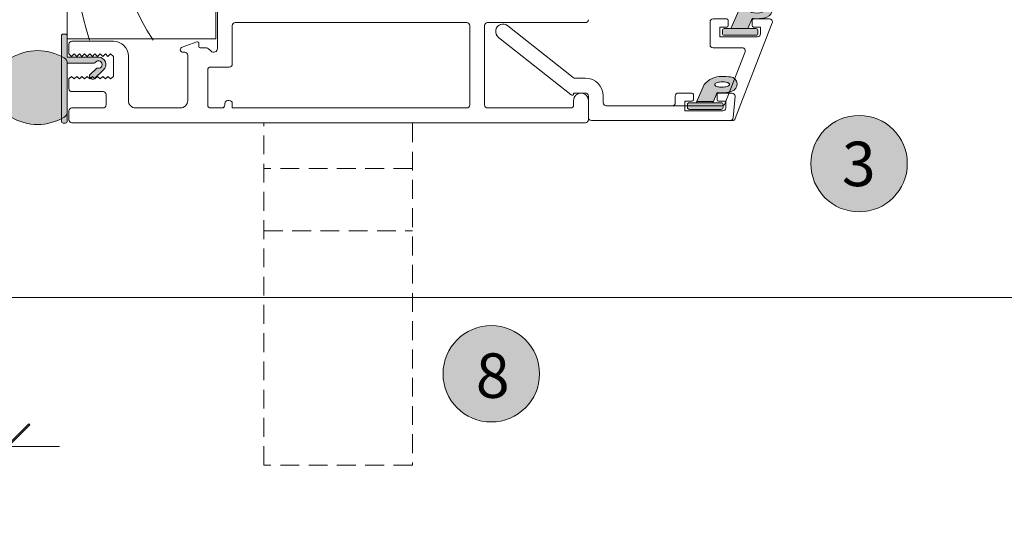
# Model space of a CAD drawing. Units: millimetres. Extents: x -1286 to 2026, y 3678 to 9269.
# Drawn here: x -454 to -321, y 4440 to 4509 of the extents above; entities that cross this region are included whole.
import ezdxf

# ---------------------------------------------------------------- set-up
doc = ezdxf.new("R2010")
doc.units = ezdxf.units.MM
doc.header["$LTSCALE"] = 2
doc.header["$PDSIZE"] = -1
doc.linetypes.add('HIDDEN', pattern=[1.905, 1.27, -0.635])
for name, color, linetype, lineweight in [('A-Dims', 7, 'Continuous', 18), ('A-Door', 7, 'Continuous', 5), ('A-Hatch', 250, 'Continuous', 5)]:
    doc.layers.add(name, color=color, linetype=linetype, lineweight=lineweight)
doc.layers.add('A-Text', color=255, linetype='Continuous')
doc.styles.add('ARIAL', font='arial.ttf')
doc.dimstyles.new('Scale0002-2 mm DOT', dxfattribs={"dimscale": 5, "dimtxt": 1.25, "dimasz": 0.75, "dimexe": 5, "dimexo": 100, "dimgap": 1, "dimtad": 1, "dimdec": 0, "dimtxsty": 'ARIAL', "dimblk": 'tick', "dimcen": 2, "dimse1": 1, "dimse2": 1, "dimclrd": 5, "dimclre": 5, "dimclrt": 256, "dimaunit": 1, "dimazin": 0, "dimtfac": 1, "dimtdec": 0, "dimtix": 1, "dimtmove": 2, "dimatfit": 3, "dimldrblk": 'DOT', "dimfxl": 1, "dimlwd": -1, "dimarcsym": 0})

# ---------------------------------------------------------------- blocks, each defined once
blk = doc.blocks.new('EU_0242-201-203-205 jamb hand oper')
at = {"layer": 'A-Hatch'}
h = blk.add_hatch(color=256, dxfattribs=at)
h.dxf.hatch_style = 1
edge = h.paths.add_edge_path()
edge.add_arc((152.500004788249, -92.21471189433304), 0.5000000000004832, -99.8301023393027, 143.1301024339041, ccw=False)
edge.add_arc((152.3719593926631, -92.95370064706952), 0.2500000000006866, 80.16989766064204, 133.2999999999285)
edge.add_line((152.2005048044311, -92.77175745765452), (151.3629394712212, -93.56103909982448))
edge.add_arc((151.5343940594538, -93.74298228923973), 0.2500000000012324, 133.2999999999784, 223.2999999999622)
edge.add_line((151.3524508700385, -93.91443687747233), (151.5581963759173, -94.13276870476876))
edge.add_arc((151.7401395653316, -93.9613141165376), 0.2499999999995758, 223.2999999998842, 313.2999999998935)
edge.add_line((151.9115941535629, -94.14325730595193), (153.1858231412807, -92.94248465210057))
edge.add_arc((152.5000047882492, -92.21471189433399), 1.000000000150967, 313.3000000000412, 450.0000000000374)
edge.add_line((152.5000047882486, -91.21471189418301), (148.3000047884043, -91.21471189418301))
edge.add_line((148.3000047884043, -91.21471189418301), (148.3000047884043, -88.3647118941826))
edge.add_arc((148.0500047884043, -88.3647118941826), 0.25, 0, 90)
edge.add_line((148.0500047884043, -88.1147118941826), (147.7500047884041, -88.1147118941826))
edge.add_arc((147.7500047884041, -88.36471189418265), 0.2500000000000426, 90.00000000001303, 179.999999999987)
edge.add_line((147.5000047884041, -88.3647118941826), (147.5000047884041, -99.86471189418262))
edge.add_arc((147.750004788404, -99.86471189418268), 0.2499999999999147, 179.9999999999902, 270.0000000000196)
edge.add_line((147.7500047884041, -100.1147118941826), (148.0500047884043, -100.1147118941826))
edge.add_arc((148.0500047884043, -99.86471189418263), 0.2499999999999574, 269.9999999999935, 360.0000000000032)
edge.add_line((148.3000047884043, -99.86471189418262), (148.3000047884043, -92.01471189516813))
edge.add_line((148.3000047884043, -92.01471189516813), (151.9000047876216, -92.01471189516813))
edge.add_arc((151.9000047876217, -91.76471189516732), 0.25000000000081, 269.9999999999674, 323.130102433886)
h = blk.add_hatch(color=256, dxfattribs=at)
h.dxf.hatch_style = 1
edge = h.paths.add_edge_path()
edge.add_arc((147.4271522105564, -98.56479413345875), 0.8728525778486051, 300.7795639445729, 359.9999999999739)
edge.add_line((148.3000047884051, -98.56479413345915), (148.3000047884043, -92.06460358315417))
edge.add_arc((147.4271522105565, -92.06460358315309), 0.8728525778477376, 359.9999999999291, 419.2204360553331)
edge.add_arc((144.3000047884052, -97.31469885830687), 6.983707787886697, 59.2204360554004, 120.7795639445996)
edge.add_arc((141.1728573662535, -92.06460358315391), 0.8728525778483028, 120.7795639446216, 180.0000000000168)
edge.add_line((140.3000047884052, -92.06460358315417), (140.3000047884052, -96.07401593434406))
edge.add_arc((139.3000047884052, -96.07401593434452), 0.9999999999999715, -131.7203582204471, 2.688693712116219e-11, ccw=False)
edge.add_line((138.6345091817812, -96.8204177011994), (137.7182296762712, -96.0034582399085))
edge.add_arc((137.4853062139524, -96.26469885830699), 0.3499999999997338, 48.2796417794278, 144.9999999999076)
edge.add_line((137.1986029984518, -96.06394710558381), (135.3741524502465, -98.66953251940323))
edge.add_arc((135.7100047884049, -98.9046988583069), 0.4099999999997621, 145.0000000000238, 270.0000000000159)
edge.add_line((135.710004788405, -99.31469885830666), (140.7261868766218, -99.31469885830666))
edge.add_arc((144.3000047884049, -93.31469885830751), 6.983707787885435, 239.2204360554004, 300.7795639445995)
h = blk.add_hatch(color=256, dxfattribs=at)
h.dxf.hatch_style = 1
h.paths.add_polyline_path([(231.8750570197, -98.01469769004323), (231.8750570197049, -97.61469924091764, -0.4142153793372183), (232.1250570197, -97.36469769004273), (233.0250589179361, -97.36469757900795), (234.1131416627451, -94.91170950428841, -0.2231164584462383), (236.5004353600523, -93.81480505144827, -0.0118551513422039), (237.6885615944293, -93.8695660127751, -0.797152289236788), (237.8722321580661, -95.82104373871606, -0.1232907656123637), (235.8750551180303, -95.98399858899302), (235.3083640337, -97.36469715954264), (236.4250570196999, -97.36469769004273, -0.4142135623730951), (236.6750570196999, -97.6146976900427), (236.675053835, -97.614697666143), (236.6750570196999, -98.01469769004323, -0.4142135623730951), (236.4250570196999, -98.26469769004326), (236.4250570536, -98.26469749334322), (232.1250570197, -98.26469769004326, -0.4142135623730946)])
h.paths.add_polyline_path([(235.6782555581, -95.10987393674351), (235.6027886272, -95.05449377124296), (235.5559691787, -94.99468609814267), (235.539212823, -94.93226513384342), (235.5530261993999, -94.86912891394331), (235.5969995261, -94.80719410004349), (235.6697842479, -94.74834382654265), (235.7691824436999, -94.69436623274305), (235.892161727, -94.6469004464434), (236.034989357, -94.60739001754335), (236.1933290959, -94.57703635214327), (236.3623604178999, -94.55675773444271), (236.5369573236001, -94.54717442514263), (236.7118149995999, -94.54857513424307), (236.8816137313999, -94.5609188837434), (237.0411977172, -94.58382755634287), (237.1857240796, -94.61661011104295), (237.3107895255, -94.6582663071431), (237.4126017093999, -94.70753327134298), (237.4880611896999, -94.76291157424292), (237.5348806382, -94.82271924734323), (237.5516369939, -94.88514021164337), (237.5378236174999, -94.9482764315435), (237.4938502908, -95.0102112454433), (237.4210655689999, -95.06906151894329), (237.3216748237999, -95.12303911274284), (237.1986955405, -95.1705048990434), (237.0558679103999, -95.21001532794342), (236.8975281716, -95.2403708559432), (236.7284893989999, -95.26064761104315), (236.5538924932999, -95.27023278294293), (236.3790348173, -95.26883021114278), (236.2092360854999, -95.25648832444313), (236.0496520996, -95.23357778904301), (235.9051331877999, -95.20079523444294), (235.7800602913, -95.15913903834279)], flags=16)
h = blk.add_hatch(dxfattribs=at)
h.set_pattern_fill('ANGLE', color=256)
h.set_pattern_definition([(0, (0, 0), (0, 6.985), [5.08, -1.905]), (90, (0, 0), (-6.985, 4e-16), [5.08, -1.905])])
h.paths.add_polyline_path([(237.6885615944298, -93.86956601277599, 0.011855151342207), (236.5004353600526, -93.81480505144827, 0.2231164584462629), (234.1131416627451, -94.91170950428841), (233.025059104, -97.36469715954264), (235.3083640337, -97.36469715954264), (235.8750551180303, -95.98399858899302, 0.1232907656123698), (237.8722321580664, -95.82104373871606, 0.7971522892365654)])
h.paths.add_polyline_path([(235.6782555581, -95.10987393674351), (235.6027886272, -95.05449377124296), (235.5559691787, -94.99468609814267), (235.539212823, -94.93226513384342), (235.5530261993999, -94.86912891394331), (235.5969995261, -94.80719410004349), (235.6697842479, -94.74834382654265), (235.7691824436999, -94.69436623274305), (235.892161727, -94.6469004464434), (236.034989357, -94.60739001754335), (236.1933290959, -94.57703635214327), (236.3623604178999, -94.55675773444271), (236.5369573236001, -94.54717442514263), (236.7118149995999, -94.54857513424307), (236.8816137313999, -94.5609188837434), (237.0411977172, -94.58382755634287), (237.1857240796, -94.61661011104295), (237.3107895255, -94.6582663071431), (237.4126017093999, -94.70753327134298), (237.4880611896999, -94.76291157424292), (237.5348806382, -94.82271924734323), (237.5516369939, -94.88514021164337), (237.5378236174999, -94.9482764315435), (237.4938502908, -95.0102112454433), (237.4210655689999, -95.06906151894329), (237.3216748237999, -95.12303911274284), (237.1986955405, -95.1705048990434), (237.0558679103999, -95.21001532794342), (236.8975281716, -95.2403708559432), (236.7284893989999, -95.26064761104315), (236.5538924932999, -95.27023278294293), (236.3790348173, -95.26883021114278), (236.2092360854999, -95.25648832444313), (236.0496520996, -95.23357778904301), (235.9051331877999, -95.20079523444294), (235.7800602913, -95.15913903834279)], flags=16)
for p, q in [((148.3000041916999, -88.76469686744348), (148.3000041916999, -41.26469746354269)), ((168.3000046759999, -41.26469746354269), (168.3000046759999, -88.76469686744348)), ((168.5250569134999, -84.5646965515434), (168.5250569134999, -90.05759239314285)), ((170.5250572413999, -86.9646961999433), (170.5250572413999, -92.15759068844272)), ((202.1250575780999, -86.56469687944264), (170.9250565618999, -86.56469687944264)), ((202.5250568986, -97.66469851254351), (202.5250568986, -86.9646961999433)), ((204.5250535012, -97.66469851254351), (204.5250535012, -86.9646961999433)), ((204.9250602723, -86.56469687944264), (218.1250602007, -86.56469687944264)), ((216.4807319641, -93.97825926664335), (207.6459378004, -86.98079317924294)), ((168.3000046759999, -88.76469686744348), (148.3000041916999, -88.76469686744348)), ((206.4041793347, -88.54860395314338), (216.2008807062999, -96.30793847264341)), ((148.5250573605999, -89.46469754104326), (148.5250573605999, -90.7646971953427)), ((154.5250574127, -89.0646982205426), (148.9250566810999, -89.0646982205426)), ((165.7566521317, -89.1623902333431), (163.7882497162, -89.87883061294269)), ((166.0250574350999, -89.76469889404325), (166.0250574350999, -89.3503274035429)), ((167.0593712479, -89.96469855424313), (166.2250570952999, -89.96469855424313)), ((167.6715034991999, -90.41114479424321), (167.3422139137999, -90.0818552088431)), ((148.5250573605999, -90.7646971953427), (148.8750567659999, -91.1146993947432)), ((148.8750567659999, -91.1146993947432), (149.2250571027999, -90.76470464584328)), ((149.2250571027999, -90.76470464584328), (149.5750574394999, -91.11470312004349)), ((149.5750574394999, -91.11470312004349), (149.9250568449999, -90.76471209644293)), ((149.9250568449999, -90.76471209644293), (150.2750571818, -91.11471057054314)), ((150.2750571818, -91.11471057054314), (150.6250565871999, -90.76471582174327)), ((150.6250565871999, -90.76471582174327), (150.975056924, -91.11471802114285)), ((150.975056924, -91.11471802114285), (151.3250572606999, -90.76472327234295)), ((151.3250572606999, -90.76472327234295), (151.6750566661999, -91.11472547174343)), ((151.6750566661999, -91.11472547174343), (152.0250570029, -90.76473072294266)), ((152.0250570029, -90.76473072294266), (152.3750573396999, -91.11472919704285)), ((152.3750573396999, -91.11472919704285), (152.7250567450999, -90.76473817354326)), ((152.7250567450999, -90.76473817354326), (153.0750570819, -91.11473664764343)), ((153.0750570819, -91.11473664764343), (153.4250574186999, -90.76474189874259)), ((153.4250574186999, -90.76474189874259), (153.7750568240999, -91.11474409824314)), ((153.7750568240999, -91.11474409824314), (154.1250571609, -90.76474934934323)), ((154.1250571609, -90.76474934934323), (154.5250574127, -91.1146993947432)), ((154.5250574127, -91.1146993947432), (154.5250574127, -93.81469853344333)), ((156.5250568091999, -97.06469766914324), (156.5250568091999, -91.06469854834269)), ((163.9250572771, -90.5646975350428), (164.1250569373999, -90.5646975350428)), ((164.5250562579, -90.96469685554348), (164.5250562579, -97.06469766914324)), ((170.1250579208999, -92.55759000894341), (167.6250565796999, -92.55759000894341)), ((148.8750567659999, -93.81469853344333), (148.5250573605999, -94.16469700754259)), ((148.5250573605999, -94.16469700754259), (148.5250573605999, -95.4646985244426)), ((149.2250571027999, -94.16468769434321), (148.8750567659999, -93.81469853344333)), ((149.5750574394999, -93.81468922024305), (149.2250571027999, -94.16468769434321)), ((149.9250568449999, -94.16467838114296), (149.5750574394999, -93.81468922024305)), ((150.2750571818, -93.81467990694271), (149.9250568449999, -94.16467838114296)), ((150.6250565871999, -94.16466906784262), (150.2750571818, -93.81467990694271)), ((150.975056924, -93.81467059374334), (150.6250565871999, -94.16466906784262)), ((151.3250572606999, -94.16465975464322), (150.975056924, -93.81467059374334)), ((151.6750566661999, -93.81466128054308), (151.3250572606999, -94.16465975464322)), ((152.0250570029, -94.16465044144294), (151.6750566661999, -93.81466128054308)), ((152.3750573396999, -93.8146519673428), (152.0250570029, -94.16465044144294)), ((152.7250567450999, -94.1646411282427), (152.3750573396999, -93.8146519673428)), ((153.0750570819, -93.81464265404335), (152.7250567450999, -94.1646411282427)), ((153.4250574186999, -94.16463181494326), (153.0750570819, -93.81464265404335)), ((153.7750568240999, -93.81463334084307), (153.4250574186999, -94.16463181494326)), ((154.1250571609, -94.164622501743), (153.7750568240999, -93.81463334084307)), ((154.5250574127, -93.81469853344333), (154.1250571609, -94.164622501743)), ((167.2250572591999, -92.95758932954323), (167.2250572591999, -97.66469851254351)), ((218.1250602007, -94.06469717744314), (216.7290821672, -94.06469717744314)), ((234.1131418944, -94.91170898204292), (233.025059104, -97.36469715954264)), ((235.5530261993999, -94.86912891394331), (235.539212823, -94.93226513384342)), ((235.539212823, -94.93226513384342), (235.5559691787, -94.99468609814267)), ((235.5969995261, -94.80719410004349), (235.5530261993999, -94.86912891394331)), ((235.5559691787, -94.99468609814267), (235.6027886272, -95.05449377124296)), ((235.6697842479, -94.74834382654265), (235.5969995261, -94.80719410004349)), ((235.6027886272, -95.05449377124296), (235.6782555581, -95.10987393674351)), ((235.7691824436999, -94.69436623274305), (235.6697842479, -94.74834382654265)), ((235.6782555581, -95.10987393674351), (235.7800602913, -95.15913903834279)), ((235.892161727, -94.6469004464434), (235.7691824436999, -94.69436623274305)), ((235.7800602913, -95.15913903834279), (235.9051331877999, -95.20079523444294)), ((236.034989357, -94.60739001754335), (235.892161727, -94.6469004464434)), ((235.9051331877999, -95.20079523444294), (236.0496520996, -95.23357778904301)), ((236.1933290959, -94.57703635214327), (236.034989357, -94.60739001754335)), ((236.0496520996, -95.23357778904301), (236.2092360854999, -95.25648832444313)), ((236.3623604178999, -94.55675773444271), (236.1933290959, -94.57703635214327)), ((236.2092360854999, -95.25648832444313), (236.3790348173, -95.26883021114278)), ((236.5369573236001, -94.54717442514263), (236.3623604178999, -94.55675773444271)), ((236.3790348173, -95.26883021114278), (236.5538924932999, -95.27023278294293)), ((236.7118149995999, -94.54857513424307), (236.5369573236001, -94.54717442514263)), ((236.5538924932999, -95.27023278294293), (236.7284893989999, -95.26064761104315)), ((236.8816137313999, -94.5609188837434), (236.7118149995999, -94.54857513424307)), ((236.7284893989999, -95.26064761104315), (236.8975281716, -95.2403708559432)), ((237.0411977172, -94.58382755634287), (236.8816137313999, -94.5609188837434)), ((236.8975281716, -95.2403708559432), (237.0558679103999, -95.21001532794342)), ((237.1857240796, -94.61661011104295), (237.0411977172, -94.58382755634287)), ((237.0558679103999, -95.21001532794342), (237.1986955405, -95.1705048990434)), ((237.3107895255, -94.6582663071431), (237.1857240796, -94.61661011104295)), ((237.1986955405, -95.1705048990434), (237.3216748237999, -95.12303911274284)), ((237.4126017093999, -94.70753327134298), (237.3107895255, -94.6582663071431)), ((237.3216748237999, -95.12303911274284), (237.4210655689999, -95.06906151894329)), ((237.4880611896999, -94.76291157424292), (237.4126017093999, -94.70753327134298)), ((237.4210655689999, -95.06906151894329), (237.4938502908, -95.0102112454433)), ((237.5348806382, -94.82271924734323), (237.4880611896999, -94.76291157424292)), ((237.4938502908, -95.0102112454433), (237.5378236174999, -94.9482764315435)), ((237.5516369939, -94.88514021164337), (237.5348806382, -94.82271924734323)), ((237.5378236174999, -94.9482764315435), (237.5516369939, -94.88514021164337)), ((148.9250566810999, -95.86469784504334), (153.125056997, -95.86469784504334)), ((153.5250572487999, -96.26469716554311), (153.5250572487999, -97.66469851254351)), ((216.5250554680999, -96.0646975052432), (218.1250602007, -96.0646975052432)), ((216.5250554680999, -96.15115776774292), (216.5250554680999, -96.0646975052432)), ((218.5250595212, -96.464696825743), (218.5250595212, -99.36469748734272)), ((220.5250561237999, -97.36469715954264), (220.5250561237999, -96.464696825743)), ((230.2250564098999, -96.464696825743), (230.2250564098999, -97.36469715954264)), ((232.4750572442999, -96.0646975052432), (230.6250557303999, -96.0646975052432)), ((232.6750606298999, -96.96469783904284), (232.6750606298999, -96.26469716554311)), ((235.3083640337, -97.36469715954264), (235.8750551938999, -95.98399840414277)), ((235.8750551938999, -96.26469716554311), (235.8750551938999, -96.96469783904284)), ((237.8885298968, -96.0646975052432), (236.0750585794999, -96.0646975052432)), ((238.2870092988, -96.49955995504295), (238.0332946778, -99.3995606166427)), ((153.125056997, -98.06469783304328), (148.9250566810999, -98.06469783304328)), ((163.525056094, -98.06469783304328), (157.5250569730999, -98.06469783304328)), ((167.6250565796999, -98.06469783304328), (169.1250577569, -98.06469783304328)), ((169.5250570774, -97.66469851254351), (169.5250570774, -97.46469698964302)), ((169.9250563979999, -97.06469766914324), (170.1250579208999, -97.06469766914324)), ((170.5250572413999, -97.46469698964302), (170.5250572413999, -98.06469783304328)), ((170.5250572413999, -98.06469783304328), (202.1250575780999, -98.06469783304328)), ((216.1250561475999, -98.06469783304328), (204.9250602723, -98.06469783304328)), ((216.5250554680999, -97.06469766914324), (216.5250554680999, -97.66469851254351)), ((218.5250595212, -99.664696977743), (218.5250595212, -97.06469766914324)), ((229.8250570893999, -97.76469834274307), (220.9250554442999, -97.76469834274307)), ((231.5250560641999, -97.16469749924272), (232.4750572442999, -97.16469749924272)), ((231.5250560641999, -98.46469715354309), (231.5250560641999, -97.16469749924272)), ((231.8750545383, -98.01469698664278), (231.8750545383, -97.614697666143)), ((232.1250587702, -97.36469715954264), (236.4250570536, -97.36469715954264)), ((233.025059104, -97.36469715954264), (235.3083640337, -97.36469715954264)), ((236.0750585794999, -97.16469749924272), (237.0250597596999, -97.16469749924272)), ((236.675053835, -97.614697666143), (236.675053835, -98.01469698664278)), ((237.0250597596999, -97.16469749924272), (237.0250597596999, -98.06469783304328)), ((148.5250573605999, -98.46469715354309), (148.5250573605999, -99.664696977743)), ((236.6250604391, -98.46469715354309), (231.5250560641999, -98.46469715354309)), ((236.4250570536, -98.26469749334322), (232.1250587702, -98.26469749334322)), ((148.9250566810999, -100.0646981609434), (218.1250602007, -100.0646981609434)), ((212.10000664, -100.0646981609434), (174.6000051498999, -100.0646981609434)), ((218.9250588417, -99.7646968078434), (237.6348152757, -99.7646968078434))]:
    blk.add_line(p, q)
for points in [[(152.1000047878311, -91.91471189488948, -1.78490142677559), (152.414641191192, -92.70737106282377, 0.2360679774312961), (152.2005048044311, -92.77175745765452), (151.3629394712212, -93.56103909982448, 0.4142135623730081), (151.3524508700385, -93.91443687747233), (151.5581963759173, -94.13276870476876, 0.4142135623731437), (151.9115941535629, -94.14325730595193), (153.1858231412807, -92.94248465210057, 0.6789616326083637), (152.5000047882486, -91.21471189418301), (148.3000047884043, -91.21471189418301), (148.3000047884043, -88.3647118941826, 0.4142135623730951), (148.0500047884043, -88.1147118941826), (147.7500047884041, -88.1147118941826, 0.4142135623729618), (147.5000047884041, -88.3647118941826), (147.5000047884041, -99.86471189418262, 0.4142135623732321), (147.7500047884041, -100.1147118941826), (148.0500047884043, -100.1147118941826, 0.4142135623731615), (148.3000047884043, -99.86471189418262), (148.3000047884043, -92.01471189516813), (151.9000047876216, -92.01471189516813, 0.2360679778672143)], [(147.8738227001881, -99.31469885830666, 0.2643067928210796), (148.3000047884051, -98.56479413345915), (148.3000047884043, -92.06460358315417, 0.2643067928210882), (147.873822700189, -91.31469885830666, 0.2752540314499362), (140.7261868766214, -91.31469885830666, 0.2643067928210559), (140.3000047884052, -92.06460358315417), (140.3000047884052, -96.07401593434406, -0.6476742169082162), (138.6345091817812, -96.8204177011994), (137.7182296762712, -96.0034582399085, 0.449000194646347), (137.1986029984518, -96.06394710558381), (135.3741524502465, -98.66953251940323, 0.6068148963145641), (135.710004788405, -99.31469885830666), (140.7261868766218, -99.31469885830666, 0.2752540314499358)]]:
    blk.add_lwpolyline(points, format="xyb", close=True)
for centre, radius, start, end in [((218.1250570197, -86.16469769004289), 0.4000000000000341, 270, 0), ((170.9250570335, -86.96469769004307), 0.4000000000000057, 90, 180), ((202.1250570197, -86.96469769004307), 0.4000000000000057, 0, 90), ((204.9250570196999, -86.96469769004307), 0.3999999999999915, 90, 180), ((207.0250570196999, -87.76469769004326), 1.000000000000005, 51.61953267269055, 231.6195326726905), ((148.9250570196999, -89.46469769004307), 0.4000000000000057, 90, 180), ((154.5250570196999, -91.06469769004343), 2, 0, 90), ((163.9250570196999, -90.25470629094343), 0.3999999999999957, 110.000000000041, 173.5399302891145), ((163.9250570196999, -90.16469769004286), 0.4000000000000057, 186.4600697108855, 270), ((165.8250570196999, -89.35032729134309), 0.2000000000000171, 0, 110.000000000041), ((166.2250570197, -89.76469769004323), 0.2000000000000171, 180, 270), ((167.0593715947, -90.3646976900427), 0.4000000000000199, 45.00000000000921, 90), ((168.0250570196999, -90.05759090884295), 0.5, 225.0000000000092, 0), ((164.1250570196999, -90.96469769004305), 0.4000000000000057, 0, 90), ((167.6250570196999, -92.95759090884349), 0.3999999999999915, 90, 180), ((170.1250570334999, -92.1575909088433), 0.4000000000000057, 270, 0), ((216.7290817885, -93.66469769004289), 0.4000000000000057, 231.6195326726905, 270), ((218.1250570197, -96.46469769004308), 2.400000000000034, 0, 90), ((236.4746757999, -96.90503742634337), 3.090339736305458, 89.52240489330121, 139.8328729746749), ((235.9398682369999, -118.8937267428427), 25.08518584149959, 86.00265768020003, 88.71953095420037), ((237.5572877677, -94.86630361694279), 1.005345049794234, 288.2564036170983, 82.49712785090361), ((148.9250570196999, -95.4646976900431), 0.4000000000000341, 180, 270), ((153.1250570196999, -96.26469769004323), 0.4000000000000341, 0, 90), ((216.3250570196999, -96.15115772524315), 0.1999999999999999, 231.6195326726905, 0), ((217.5250570196999, -97.06469769004343), 1, 0, 180), ((218.1250570197, -96.46469769004308), 0.4000000000000341, 0, 90), ((230.6250570197, -96.46469769004308), 0.3999999999999915, 90, 180), ((232.4750570197, -96.26469769004323), 0.1999999999999886, 0, 90), ((236.5482384142999, -91.91434995894267), 4.124950390301363, 260.6074632113926, 288.7217199546931), ((236.0750570196999, -96.26469769004323), 0.2000000000000455, 90, 180), ((237.8885336193, -96.46469769004308), 0.4000000000000385, 354.999999999974, 90), ((148.9250570196999, -98.46469769004308), 0.4000000000000341, 90, 180), ((153.1250570196999, -97.66469769004289), 0.4000000000000057, 270, 0), ((157.5250570196999, -97.06469769004343), 1, 180, 270), ((163.5250570196999, -97.06469769004343), 1, 270, 0), ((167.6250570196999, -97.66469769004289), 0.4000000000000057, 180, 270), ((169.1250570196999, -97.66469769004289), 0.4000000000000199, 270, 0), ((169.9250570196999, -97.46469769004305), 0.3999999999999915, 90, 180), ((170.1250570196999, -97.46469769004305), 0.4000000000000057, 0, 90), ((202.1250570197, -97.66469769004289), 0.4000000000000057, 270, 0), ((204.9250570196999, -97.66469769004289), 0.4000000000000057, 180, 270), ((216.1250570197, -97.66469769004289), 0.4000000000000341, 270, 0), ((220.9250570196999, -97.36469769004273), 0.3999999999999915, 180, 270), ((229.8250570196999, -97.36469769004273), 0.4000000000000341, 270, 0), ((232.1250570197, -97.6146976900427), 0.25, 90, 180), ((232.1250570197, -98.01469769004323), 0.25, 180, 270), ((232.4750570197, -96.9646976900431), 0.1999999999999886, 270, 0), ((236.0750570196999, -96.9646976900431), 0.2000000000000028, 180, 270), ((236.4250570196999, -97.6146976900427), 0.25, 0, 90), ((236.4250570196999, -98.01469769004323), 0.25, 270, 0), ((236.6250570197, -98.06469769004345), 0.3999999999999915, 270, 0), ((218.9250570196999, -99.3646976900427), 0.4000000000000057, 180, 270), ((237.634816495, -99.3646976900427), 0.4000000000000385, 270, 354.999999999974), ((148.9250570196999, -99.66469769004287), 0.4000000000000341, 180, 270), ((218.1250570197, -99.66469769004287), 0.4000000000000341, 270, 0)]:
    blk.add_arc(centre, radius, start, end)
for centre, radius, start, end in [((201.9448105012667, -72.58663582687859), 53.20100878315352, 143.9984436094091, 197.8732685410832), ((186.1534684193362, -71.56128930913745), 31.48394511822524, 124.7671016916183, 213.4481921319101)]:
    blk.add_arc(centre, radius, start, end, dxfattribs=at)
blk = doc.blocks.new('tick')
h = blk.add_hatch(color=256)
h.paths.add_polyline_path([(0.8176776695296787, 0.7823223304703456), (0.7823223304703513, 0.817677669529673), (0, 0.0353553390593273), (0, 9.2e-15), (0.0353553390593366, 9.2e-15)])
h.paths.add_polyline_path([(0, -0.0353553390593271), (0, 9.2e-15), (-0.0353553390593184, 9.2e-15), (-0.8176776695296601, -0.782322330470327), (-0.7823223304703332, -0.8176776695296544)])
for p, q in [((0, -3.124999999999991), (0, 3.125000000000008)), ((-0.8176776695296601, -0.782322330470327), (0.7823223304703513, 0.817677669529673)), ((-0.782322330470333, -0.8176776695296544), (0.8176776695296784, 0.7823223304703455)), ((-1.875, 9.2e-15), (1.875, 9.2e-15))]:
    blk.add_line(p, q)
for points in [[(0.8176776695296784, 0.7823223304703455), (0.7823223304703513, 0.817677669529673)], [(-0.8176776695296601, -0.782322330470327), (-0.782322330470333, -0.8176776695296544)]]:
    blk.add_lwpolyline(points)
blk = doc.blocks.new('*D21')
at = {"layer": 'A-Dims', "color": 5}
blk.add_line((-482.0014201073387, 4451.811720890847), (-459.5014207779386, 4451.811720890847), dxfattribs=at)
at = {"layer": 'Defpoints', "color": 0}
for p in [(-485.7514201073387, 4494.260704838111), (-455.7514207779385, 4489.410704695062), (-455.7514207779385, 4451.811720890847)]:
    blk.add_point(p, dxfattribs=at)
at = {"layer": 'A-Dims', "color": 5, "xscale": 3.75, "yscale": 3.75, "zscale": 3.75, "rotation": 180}
blk.add_blockref('tick', (-485.7514201073387, 4451.811720890847), dxfattribs=at)
at = {"layer": 'A-Dims', "color": 5, "xscale": 3.75, "yscale": 3.75, "zscale": 3.75}
blk.add_blockref('tick', (-455.7514207779385, 4451.811720890847), dxfattribs=at)
at = {"layer": 'A-Dims', "insert": (-470.7514204426386, 4460.004933714857), "char_height": 6.25, "attachment_point": 5, "style": 'ARIAL'}
blk.add_mtext('30', dxfattribs=at)
blk = doc.blocks.new('_Dot')
at = {"color": 0, "linetype": 'ByBlock', "lineweight": -2}
blk.add_line((-0.5, 0), (-1, 0), dxfattribs=at)
at = {"color": 0, "linetype": 'ByBlock', "const_width": 0.5}
blk.add_lwpolyline([(-0.25, 0, 1), (0.25, 0, 1)], format="xyb", close=True, dxfattribs=at)
blk = doc.blocks.new('D-gl')
at = {"layer": 'A-Hatch'}
h = blk.add_hatch(color=256, dxfattribs=at)
h.dxf.hatch_style = 1
h.paths.add_polyline_path([(3.90000000000009, 33.59117931026958), (3.90000000000009, 35.28760050850178, 0.0007104408592277), (3.895131677380959, 35.35872020671013, 0.7971522946561302), (1.943653947564595, 35.5423907608656, 0.1232906462954647), (1.780698786485118, 33.54521563359595), (0.400000000000091, 32.97852286670059), (0.400000000000091, 30.69521563360104), (2.852989222615178, 31.78330115184144, 0.174133324361651)])
edge = h.paths.add_edge_path(flags=16)
edge.add_ellipse((2.855994796100276, 34.21558480300156), major_axis=(-0.0235624023590262, -1.006213198126399), ratio=0.3592965834, start_angle=0, end_angle=360)
h.paths.add_polyline_path([(0.400000000000091, 34.09521563360068, 0.4142135623730951), (0.1500000000000909, 34.34521563360068), (-0.25, 34.34521563360068, 0.4142135623730951), (-0.5, 34.09521563360068), (-0.5, 29.7952156336014, 0.4142135623730951), (-0.25, 29.5452156336014), (0.1500000000000909, 29.5452156336014, 0.4142135623730951), (0.400000000000091, 29.7952156336014)])
h = blk.add_hatch(color=256, dxfattribs=at)
h.dxf.hatch_style = 1
h.paths.add_polyline_path([(13.36902553239502, 17.69183294820664, 0.3475404855909934), (13.61227766010006, 17.49952525590009), (20.18772233980008, 17.49952525590015, 0.347540485619969), (20.4309744675351, 17.69183294820135, -0.2835147996617579), (22.65769230769167, 19.91855078839462, 0.3475404855929837), (22.84999999999989, 20.16180291609999), (22.84999999999994, 22.74952525590014, 0.4142135623730976), (22.59999999999991, 22.99952525590018), (11.20000000000027, 22.99952525589957, 0.4142135623730944), (10.95000000000085, 22.74952525590015), (10.94999999999959, 20.16180291610005, 0.3475404856196087), (11.14230769230143, 19.91855078836478, -0.283514799654441)])
for p, q in [((3.90000000000009, 61.17966638489996), (3.90000000000009, 17.99952525590015)), ((10.25, 17.99952525590015), (10.25, 61.17966638489996)), ((23.55000000000018, 61.17966638489996), (23.55000000000018, 17.99952525590015)), ((29.90000000000009, 17.99952525590015), (29.90000000000009, 61.17966638489996)), ((1.155350171899954, 36.27292952050086), (-11.74464982809968, 31.26934927510047)), ((1.700000000000272, 35.90000000000145), (1.700000000000272, 33.74521563360031)), ((0.599999999999909, 34.69521563360104), (-0.2999999999997271, 34.69521563360104)), ((0.599999999999909, 33.74521563360031), (0.599999999999909, 34.69521563360104)), ((-0.6999999999998181, 34.2952156336014), (-0.6999999999998181, 29.19521563360104)), ((-0.5, 34.09521563360068), (-0.5, 29.7952156336014)), ((0.1500000000000909, 34.34521563360068), (-0.25, 34.34521563360068)), ((0.400000000000091, 29.7952156336014), (0.400000000000091, 34.09521563360068)), ((1.780698786500123, 33.5452156336014), (0.400000000000091, 32.97852286670059)), ((1.5, 33.5452156336014), (0.8000000000001817, 33.5452156336014)), ((-9.74464982809968, 29.89992069450091), (-2.744649828099681, 32.61504175780102)), ((-2.199999999999818, 32.24211223740167), (-2.199999999999818, 28.2952156336014)), ((0.400000000000091, 32.97852286670059), (0.400000000000091, 30.69521563360104)), ((-12, 11.90000000000145), (-12, 30.89641975470113)), ((0.400000000000091, 30.69521563360104), (2.852989222300038, 31.78330115170138)), ((-10, 29.52699117400153), (-10, 13.90000000000145)), ((-0.6999999999998181, 29.19521563360104), (0.599999999999909, 29.19521563360104)), ((-0.25, 29.5452156336014), (0.1500000000000909, 29.5452156336014)), ((0.599999999999909, 29.19521563360104), (0.599999999999909, 30.14521563359995)), ((0.8000000000001817, 30.34521563360068), (1.5, 30.34521563360068)), ((1.700000000000272, 30.14521563359995), (1.700000000000272, 28.2952156336014)), ((1.300000000000181, 27.89521563359995), (-1.799999999999725, 27.89521563359995)), ((10.25, 17.99952525590015), (10.25, 22.74952525590015)), ((10.45000000000027, 22.74952525590015), (10.25, 22.74952525590015)), ((10.45000000000027, 20.16180291609999), (10.45000000000027, 22.74952525590015)), ((10.95000000000027, 20.16180291609999), (10.95000000000027, 22.74952525590015)), ((11.20000000000027, 23.49952525590015), (22.59999999999991, 23.49952525590015)), ((11.20000000000027, 22.99952525590015), (22.59999999999991, 22.99952525590015)), ((22.84999999999991, 22.74952525590015), (22.84999999999991, 20.16180291609999)), ((23.34999999999991, 22.74952525590015), (23.34999999999991, 20.16180291609999)), ((23.34999999999991, 22.74952525590015), (23.55000000000018, 22.74952525590015)), ((23.55000000000018, 22.74952525590015), (23.55000000000018, 17.99952525590015)), ((3.90000000000009, 17.99952525590015), (4.90000000000009, 16.99952525590015)), ((9.25, 16.99952525590015), (10.25, 17.99952525590015)), ((20.18772233980008, 17.49952525590015), (13.61227766010006, 17.49952525590015)), ((23.55000000000018, 17.99952525590015), (24.55000000000018, 16.99952525590015)), ((28.90000000000009, 16.99952525590015), (29.90000000000009, 17.99952525590015)), ((4.90000000000009, 16.99952525590015), (9.25, 16.99952525590015)), ((20.18772233980008, 16.99952525590015), (13.61227766010006, 16.99952525590015)), ((24.55000000000018, 16.99952525590015), (28.90000000000009, 16.99952525590015)), ((-9.599999999999909, 13.5), (-8.699999999999818, 13.5)), ((-8.699999999999818, 11.5), (-11.59999999999991, 11.5)), ((-8.299999999999727, 9.5), (-8.299999999999727, 11.10000000000036)), ((-6.299999999999727, 11.10000000000036), (-6.299999999999727, 9.70402476880008)), ((-8.386460035199887, 9.5), (-8.299999999999727, 9.5)), ((-6.213562066800021, 9.455672538600991), (0.7839051669002401, 0.620880575701449)), ((-0.7839051669998299, -0.6208805755995856), (-8.543241068599851, 9.175823884901545))]:
    blk.add_line(p, q)
for centre, radius, start, end in [((1.300000000000181, 35.90000000000145), 0.3999999999999986, 0, 111.2000000000264), ((2.898394072999963, 35.22744638160111), 1.00534504979428, 7.502872149216032, 161.7435963828831), ((-0.2999999999997271, 34.2952156336014), 0.4000000000000057, 90, 180), ((5.850347731100097, 34.21839702820034), 4.124950390301366, 161.2782800452553, 189.3925367885775), ((-21.12902905279998, 33.6100268509017), 25.08518584149958, 1.280469045786013, 3.997342319780475), ((-0.25, 34.09521563360068), 0.25, 90, 180), ((0.1500000000000909, 34.09521563360068), 0.2500000000000142, 0, 90), ((0.8000000000001817, 33.74521563360031), 0.2000000000000171, 180, 270), ((1.5, 33.74521563360031), 0.2000000000000171, 270, 0), ((0.8596602637003343, 34.14483441380071), 3.090339736305446, 310.1671270253419, 0.4775951067185477), ((-2.599999999999909, 32.24211223740167), 0.3999999999999986, 0, 111.2000000000264), ((-11.59999999999991, 30.89641975470113), 0.4000000000000092, 111.2000000000264, 180), ((-9.599999999999909, 29.52699117400153), 0.3999999999999986, 111.2000000000264, 180), ((-0.25, 29.7952156336014), 0.2500000000000284, 180, 270), ((0.1500000000000909, 29.7952156336014), 0.2500000000000284, 270, 0), ((0.8000000000001817, 30.14521563359995), 0.2000000000000171, 90, 180), ((1.5, 30.14521563359995), 0.2000000000000171, 0, 90), ((-1.799999999999725, 28.2952156336014), 0.4000000000000057, 180, 270), ((1.300000000000181, 28.2952156336014), 0.4000000000000057, 270, 0), ((11.20000000000027, 22.74952525590015), 0.7499999999993606, 89.99999999968735, 180.0000000006253), ((11.20000000000027, 22.74952525590015), 0.2499999999994174, 90.00000000020843, 180.0000000016675), ((22.59999999999991, 22.74952525590015), 0.7499999999999716, 0, 90), ((22.59999999999991, 22.74952525590015), 0.2500000000000284, 0, 89.99999999989578), ((11.20000000000027, 20.16180291609999), 0.7500000000006658, 180.0000000004169, 256.6576362028873), ((11.20000000000027, 20.16180291609999), 0.2500000000006717, 180.0000000012506, 256.6576362028873), ((10.45000000000027, 16.99952525590015), 2.999999999999963, 13.34236379710676, 76.65763620288723), ((23.34999999999991, 16.99952525590015), 3.000000000000153, 103.3423637971127, 166.6576362028932), ((22.59999999999991, 20.16180291609999), 0.2499999999999767, 283.3423637971127, 359.9999999997915), ((22.59999999999991, 20.16180291609999), 0.7499999999999342, 283.3423637971127, 359.9999999998958), ((10.45000000000027, 16.99952525590015), 2.499999999999969, 13.34236379710676, 76.65763620288723), ((23.34999999999991, 16.99952525590015), 2.500000000000198, 103.3423637971127, 166.6576362028932), ((13.61227766010006, 17.74952525590015), 0.7500000000000571, 193.3423637973216, 270), ((13.61227766010006, 17.74952525590015), 0.2500000000000593, 193.3423637977453, 270), ((20.18772233980008, 17.74952525590015), 0.2499999999999921, 270, 346.6576362028932), ((20.18772233980008, 17.74952525590015), 0.7499999999999716, 270, 346.6576362028932), ((16.59999999999991, 43.51077525590152), 27.51124999999898, 254.5044559277765, 270.6248016547876), ((17.20000000000027, 43.51077525590152), 27.51124999999898, 269.3751983452123, 285.4955440722235), ((-9.599999999999909, 13.90000000000145), 0.4000000000000057, 180, 270), ((-8.699999999999818, 11.10000000000036), 2.399999999999999, 0, 90), ((-11.59999999999991, 11.90000000000145), 0.4000000000000057, 180, 270), ((-8.699999999999818, 11.10000000000036), 0.4000000000000057, 0, 90), ((-8.386460035199887, 9.300000000001091), 0.1999999999999999, 90, 218.3804673273145), ((-5.900000000000089, 9.70402476880008), 0.3999999999999999, 180, 218.3804673273145), ((0, 0), 1.000000000000019, 218.3804673273145, 38.38046732731456)]:
    blk.add_arc(centre, radius, start, end)
blk.add_ellipse((2.855994796100276, 34.21558480300156), major_axis=(-0.0235624023590262, -1.006213198126399), ratio=0.3592965834)

msp = doc.modelspace()

# ---------------------------------------------------------------- hatches: boundary and pattern name
at = {"layer": 'A-Hatch'}
h = msp.add_hatch(color=256, dxfattribs=at)
h.dxf.hatch_style = 1
edge = h.paths.add_edge_path()
edge.add_arc((-340.9514193068244, 4489.949636790075), 6.5, 0, 360)
h = msp.add_hatch(color=256, dxfattribs=at)
h.dxf.hatch_style = 1
edge = h.paths.add_edge_path()
edge.add_arc((-390.5153493859564, 4461.605784363189), 6.5, 0, 360)

# ---------------------------------------------------------------- linework, layer by layer
at = {"layer": 'A-Door', "linetype": 'HIDDEN'}
for points in [[(-401.1534533951161, 4495.361716277689), (-401.1534533951161, 4449.300015177583), (-421.1560222920251, 4449.300015177583), (-421.1560222920251, 4495.361716277689)], [(-401.1534533951161, 4489.305152971401), (-421.1560222920251, 4489.305152971401)], [(-421.1560222920251, 4480.873626280799), (-401.1534533951161, 4480.873626280799)]]:
    msp.add_lwpolyline(points, dxfattribs=at)
at = {"layer": 'A-Hatch'}
msp.add_lwpolyline([(-485.7513005643744, 4471.461721225234), (-485.7513005643744, 4471.911736041429), (514.2487028260736, 4471.911736041429), (514.2487028260736, 4471.461721225234)], dxfattribs=at)
for centre in [(-340.9514193068244, 4489.949636790075), (-390.5153493859564, 4461.605784363189)]:
    msp.add_circle(centre, 6.5, dxfattribs=at)

# ---------------------------------------------------------------- block references
at = {"layer": 'A-Door'}
msp.add_blockref('EU_0242-201-203-205 jamb hand oper', (-595.9513036886246, 4595.526415200077), dxfattribs=at)
at = {"layer": 'A-Door', "xscale": -1, "rotation": 270}
msp.add_blockref('D-gl', (-388.9262466689248, 4507.761717510034), dxfattribs=at)

# ---------------------------------------------------------------- texts
at = {"layer": 'A-Text', "char_height": 6, "attachment_point": 1, "style": 'ARIAL'}
for s, insert in [('{\\fArial|b1|i0|c0|p34;3}', (-343.2674610762677, 4492.911717140229)), ('{\\fArial|b1|i0|c0|p34;8}', (-392.5938320679388, 4464.360362736748))]:
    msp.add_mtext_dynamic_manual_height_columns(s, width=19.60014010671148, gutter_width=62.5, heights=[0], dxfattribs=dict(at, insert=insert))

# ---------------------------------------------------------------- dimensions: what is measured, and where the dimension line sits
at = {"layer": 'A-Dims'}
dim = msp.add_linear_dim(base=(-455.7514207779385, 4451.811720890847), p1=(-485.7514201073387, 4494.260704838111), p2=(-455.7514207779385, 4489.410704695062), dimstyle='Scale0002-2 mm DOT', dxfattribs=at)
dim.commit()
dim.dimension.update_dxf_attribs({"geometry": '*D21', "text_midpoint": (-470.7514204426386, 4460.004933714857)})

doc.saveas('drawing.dxf')
